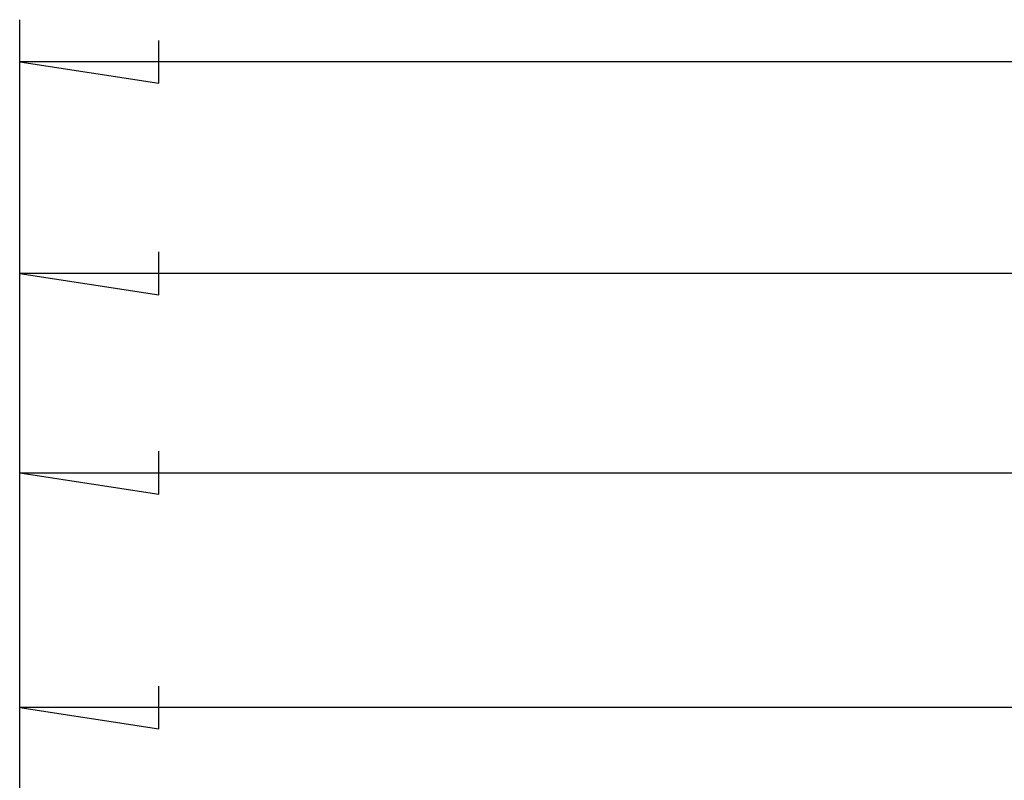
# Model space of a CAD drawing. Units: millimetres. Extents: x 0 to 841, y 0 to 594.
# Drawn here: x 521 to 539, y 519 to 533 of the extents above; entities that cross this region are included whole.
import ezdxf

# ---------------------------------------------------------------- set-up
doc = ezdxf.new("R2010")
doc.units = ezdxf.units.MM
doc.layers.add('LAYER_1', color=179, linetype='Continuous')

msp = doc.modelspace()

# ---------------------------------------------------------------- linework, layer by layer
at = {"layer": 'LAYER_1'}
for p, q in [((521.243, 506.656), (521.243, 532.789)), ((523.72, 531.658), (523.72, 532.42)), ((521.243, 532.039), (523.72, 531.658)), ((596.562, 532.039), (521.243, 532.039)), ((521.243, 506.656), (521.243, 529.029)), ((523.72, 527.898), (523.72, 528.66)), ((521.243, 528.279), (523.72, 527.898)), ((580.006, 528.279), (521.243, 528.279)), ((521.243, 506.656), (521.243, 525.484)), ((523.72, 524.353), (523.72, 525.115)), ((521.243, 524.734), (523.72, 524.353)), ((521.243, 524.734), (574.756, 524.734)), ((521.243, 506.656), (521.243, 521.31)), ((523.72, 520.179), (523.72, 520.941)), ((521.243, 520.56), (523.72, 520.179)), ((571.681, 520.56), (521.243, 520.56))]:
    msp.add_line(p, q, dxfattribs=at)

doc.saveas('drawing.dxf')
